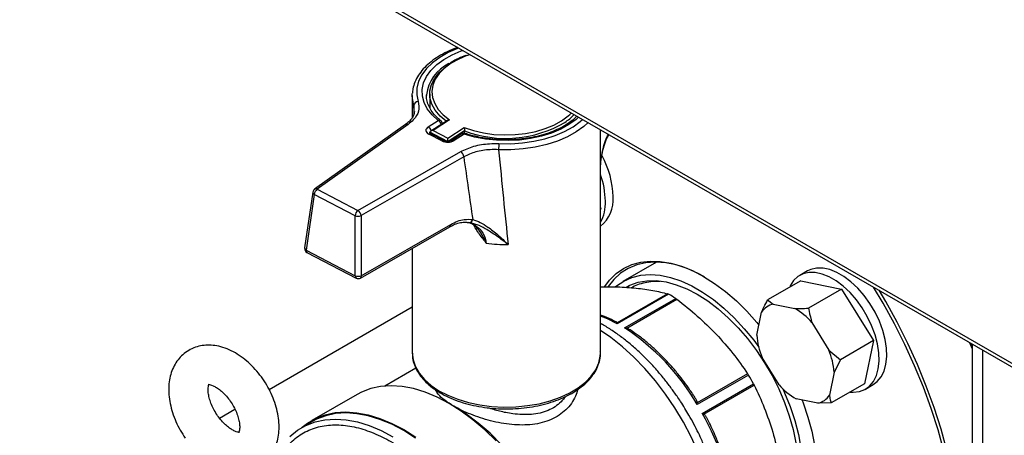
# Model space of a CAD drawing. Units: millimetres. Extents: x 52 to 5408, y 52 to 3809.
# Drawn here: x 4062 to 4287, y 2580 to 2675 of the extents above; entities that cross this region are included whole.
import ezdxf

# ---------------------------------------------------------------- set-up
doc = ezdxf.new("R2010")
doc.units = ezdxf.units.MM
doc.header["$LTSCALE"] = 13

msp = doc.modelspace()

# ---------------------------------------------------------------- linework, layer by layer
at = {"color": 7, "linetype": 'Continuous', "lineweight": 25}
for p, q in [((3957.69, 2786.13), (4305.4, 2585.4)), ((3957.75, 2786.91), (4304.37, 2586.81)), ((4151.6, 2657.17), (4151.62, 2657.67)), ((4151.6, 2657.17), (4151.6, 2652.13)), ((4154.85, 2657.36), (4154.85, 2657.17)), ((4155.6, 2657.58), (4155.6, 2654.31)), ((4152.01, 2653.52), (4151.97, 2654.88)), ((4155.23, 2649.99), (4157.52, 2651.46)), ((4159.67, 2651.51), (4155.85, 2649.06)), ((4160.14, 2651.63), (4156.36, 2649.21)), ((4187.61, 2652.87), (4187.95, 2653.2)), ((4150.1, 2650.59), (4129.31, 2635.74)), ((4150.68, 2650.59), (4129.89, 2635.74)), ((4155.66, 2648.65), (4155.66, 2648.78)), ((4159.63, 2646.71), (4155.66, 2648.78)), ((4156.36, 2649.21), (4159.7, 2647.47)), ((4159.7, 2647.47), (4163.49, 2649.89)), ((4163.57, 2649.1), (4159.82, 2646.71)), ((4163.57, 2648.54), (4163.57, 2649.1)), ((4194.6, 2598.38), (4194.6, 2649.36)), ((4158.35, 2646.81), (4155.38, 2648.36)), ((4158.81, 2646.88), (4155.84, 2648.43)), ((4162.92, 2648.39), (4160.63, 2646.92)), ((4163.46, 2648.36), (4161.17, 2646.9)), ((4139.22, 2630.88), (4162.67, 2644.35)), ((4163.37, 2643.2), (4139.93, 2629.73)), ((4129.89, 2635.74), (4139.22, 2630.88)), ((4128.9, 2635.07), (4127.04, 2622.33)), ((4129.23, 2634.57), (4127.36, 2621.82)), ((4138.56, 2629.71), (4129.23, 2634.57)), ((4194.6, 2631.62), (4194.69, 2631.24)), ((4194.69, 2631.24), (4194.6, 2631.19)), ((4194.69, 2631.24), (4194.6, 2631.17)), ((4138.6, 2615.97), (4138.56, 2629.71)), ((4139.93, 2629.73), (4139.97, 2615.99)), ((4139.77, 2615.46), (4160.18, 2627.19)), ((4139.97, 2615.99), (4160.39, 2627.72)), ((4164.12, 2628.17), (4164.29, 2628.16)), ((4166.23, 2626.88), (4166.68, 2626.62)), ((4127.36, 2621.82), (4138.6, 2615.97)), ((4151.6, 2622.26), (4151.6, 2598.38)), ((4127.57, 2621.29), (4138.81, 2615.44)), ((4207.4, 2619.1), (4199.72, 2614.66)), ((4241.88, 2617.07), (4240.11, 2616.05)), ((4240.34, 2614.84), (4232.77, 2610.47)), ((4240.34, 2614.84), (4249.66, 2612.94)), ((4249.66, 2612.94), (4242.1, 2608.57)), ((4249.66, 2612.94), (4256.93, 2601.16)), ((4259.13, 2609.71), (4256.94, 2613.38)), ((4209.92, 2611.85), (4198.44, 2605.22)), ((4210.15, 2611.75), (4198.44, 2605)), ((4200.08, 2604.05), (4211.79, 2610.81)), ((4200.58, 2603.99), (4212.06, 2610.62)), ((4118.9, 2589.97), (4151.6, 2608.85)), ((4232.77, 2610.47), (4234.03, 2609.5)), ((4234.03, 2609.5), (4239, 2608.48)), ((4230.28, 2602.37), (4231.38, 2607.64)), ((4198.44, 2605), (4198.44, 2605.22)), ((4200.08, 2604.05), (4200.58, 2603.99)), ((4242.87, 2605.29), (4246.75, 2599)), ((4256.93, 2601.16), (4249.37, 2596.79)), ((4256.93, 2601.16), (4254.88, 2591.28)), ((4279.5, 2599.35), (4278.95, 2600.67)), ((4279.5, 2599.64), (4279.11, 2600.58)), ((4279.5, 2600.36), (4279.5, 2439.93)), ((4235.38, 2591.03), (4231.5, 2597.32)), ((4246.75, 2599), (4249.37, 2596.79)), ((4281.84, 2599), (4281.84, 2436.66)), ((4152.44, 2594.88), (4145.33, 2590.77)), ((4249.37, 2596.79), (4247.97, 2593.95)), ((4228.38, 2593.29), (4216.67, 2586.54)), ((4228.19, 2593.59), (4216.71, 2586.96)), ((4247.97, 2593.95), (4246.87, 2588.68)), ((4217.83, 2584.53), (4229.54, 2591.29)), ((4218.22, 2584.35), (4229.7, 2590.97)), ((4254.88, 2591.28), (4247.31, 2586.91)), ((4255.11, 2590.07), (4256.88, 2591.09)), ((4139.02, 2588.86), (4128.66, 2582.88)), ((4161.08, 2586.17), (4160.02, 2586.78)), ((4216.67, 2586.54), (4216.71, 2586.96)), ((4244.22, 2586.82), (4239.25, 2587.84)), ((4247.31, 2586.91), (4244.22, 2586.82)), ((4107.58, 2583.43), (4111.11, 2585.47)), ((4217.83, 2584.53), (4218.22, 2584.35)), ((4128.79, 2582.67), (4126.34, 2581.25))]:
    msp.add_line(p, q, dxfattribs=at)
at = {"color": 7, "linetype": 'Continuous', "lineweight": 25, "flags": 128}
for points in [[(4162.27, 2668.03), (4161.96, 2667.92), (4159.8, 2666.99), (4157.88, 2665.91), (4156.21, 2664.69), (4154.83, 2663.36), (4153.77, 2661.93), (4153.04, 2660.43), (4152.66, 2658.9), (4152.63, 2657.34), (4152.95, 2655.8)], [(4157.52, 2651.46), (4156.13, 2652.74), (4155.05, 2654.12), (4154.31, 2655.57), (4153.92, 2657.06), (4153.88, 2658.57), (4154.19, 2660.07), (4154.86, 2661.54), (4155.86, 2662.93), (4157.19, 2664.24), (4158.8, 2665.43), (4160.69, 2666.48), (4162.8, 2667.37), (4163.18, 2667.51)], [(4164.08, 2666.3), (4162.24, 2665.53), (4160.47, 2664.56), (4158.97, 2663.44), (4157.76, 2662.22), (4156.87, 2660.91), (4156.31, 2659.53), (4156.1, 2658.13), (4156.24, 2656.72), (4156.73, 2655.34), (4157.55, 2654.01), (4158.7, 2652.77), (4160.14, 2651.63)], [(4164.86, 2666.57), (4164.22, 2666.35), (4164.08, 2666.3)], [(4159.33, 2651.34), (4158.01, 2652.46), (4156.86, 2653.81), (4156.07, 2655.24), (4155.66, 2656.73), (4155.64, 2658.23), (4156, 2659.71), (4156.73, 2661.15), (4157.83, 2662.51), (4159.27, 2663.76), (4159.75, 2664.1)], [(4151.97, 2654.88), (4151.63, 2656.49), (4151.6, 2657.17)], [(4189.59, 2652.25), (4189.01, 2651.73), (4187.4, 2650.54), (4185.51, 2649.49), (4183.4, 2648.6), (4181.1, 2647.88), (4178.65, 2647.34), (4176.1, 2647.01), (4173.49, 2646.87), (4170.87, 2646.95), (4168.3, 2647.22), (4165.81, 2647.7), (4163.46, 2648.36)], [(4163.49, 2649.89), (4165.6, 2649.18), (4167.86, 2648.65), (4170.23, 2648.31), (4172.66, 2648.17), (4175.1, 2648.24), (4177.5, 2648.5), (4179.81, 2648.97), (4181.98, 2649.61), (4183.96, 2650.43), (4185.73, 2651.41), (4187.23, 2652.52), (4187.61, 2652.87)], [(4191.76, 2651), (4190.82, 2650.13), (4189.07, 2648.86), (4187.04, 2647.72), (4184.78, 2646.75), (4182.32, 2645.95), (4179.69, 2645.35), (4176.96, 2644.96), (4174.15, 2644.77), (4171.33, 2644.8)], [(4171.41, 2646.19), (4174.1, 2646.16), (4176.78, 2646.34), (4179.39, 2646.72), (4181.89, 2647.29), (4184.24, 2648.05), (4186.4, 2648.98), (4188.32, 2650.06), (4189.99, 2651.28), (4190.5, 2651.73)], [(4155.23, 2649.99), (4155, 2649.81), (4154.83, 2649.6), (4154.74, 2649.38), (4154.72, 2649.16), (4154.78, 2648.93), (4154.91, 2648.72), (4155.11, 2648.53), (4155.38, 2648.36)], [(4195.59, 2613.56), (4196.67, 2614.98), (4198.18, 2616.46), (4199.88, 2617.64), (4201.76, 2618.52), (4203.79, 2619.09), (4205.96, 2619.34), (4208.25, 2619.27), (4210.64, 2618.88), (4213.09, 2618.17), (4215.6, 2617.15), (4218.13, 2615.84), (4220.66, 2614.23), (4223.16, 2612.36), (4225.62, 2610.23), (4228.01, 2607.87), (4230.3, 2605.3), (4230.77, 2604.72)], [(4218.31, 2615.73), (4216.9, 2616.49), (4214.37, 2617.62), (4211.89, 2618.44), (4209.48, 2618.93), (4207.15, 2619.1), (4204.94, 2618.95), (4202.86, 2618.47), (4200.94, 2617.66), (4199.19, 2616.55), (4197.63, 2615.14), (4196.35, 2613.53)], [(4207.05, 2619.1), (4207, 2619.01), (4206.88, 2618.8)], [(4256.88, 2591.09), (4257.81, 2591.79), (4258.7, 2592.85), (4259.36, 2594.18), (4259.79, 2595.74), (4259.98, 2597.49), (4259.92, 2599.4), (4259.61, 2601.42), (4259.06, 2603.5), (4258.28, 2605.6), (4257.3, 2607.66), (4256.13, 2609.63), (4254.8, 2611.48), (4253.34, 2613.15), (4251.8, 2614.61), (4250.19, 2615.82), (4248.57, 2616.76), (4246.96, 2617.4), (4245.41, 2617.73), (4243.96, 2617.74), (4242.63, 2617.43), (4241.88, 2617.07)], [(4198.04, 2613.49), (4198.23, 2613.64), (4199.91, 2614.77), (4201.77, 2615.59), (4203.78, 2616.09), (4205.93, 2616.26), (4208.2, 2616.1), (4210.56, 2615.61), (4212.98, 2614.8), (4215.44, 2613.68), (4217.92, 2612.25), (4220.38, 2610.54), (4222.8, 2608.56), (4225.16, 2606.33), (4227.43, 2603.88), (4229.59, 2601.23), (4230.73, 2599.69)], [(4251.64, 2589.4), (4252.32, 2589.37), (4253.71, 2589.52), (4254.97, 2589.99), (4256.05, 2590.76), (4256.93, 2591.83), (4257.59, 2593.16), (4258.02, 2594.72), (4258.21, 2596.47), (4258.15, 2598.38), (4257.84, 2600.4), (4257.29, 2602.48), (4256.51, 2604.58), (4255.53, 2606.64), (4254.36, 2608.61), (4253.03, 2610.46), (4251.58, 2612.13), (4250.03, 2613.59), (4248.42, 2614.8), (4246.8, 2615.74), (4245.19, 2616.38), (4243.65, 2616.71), (4242.19, 2616.72), (4240.86, 2616.4), (4239.69, 2615.78), (4238.71, 2614.86), (4237.93, 2613.66), (4237.8, 2613.37)], [(4200.47, 2613.36), (4201.31, 2613.8), (4203.18, 2614.48), (4205.19, 2614.83), (4207.34, 2614.86), (4209.58, 2614.56), (4211.9, 2613.94), (4214.28, 2613.01), (4216.68, 2611.78), (4219.08, 2610.25), (4221.46, 2608.44), (4223.78, 2606.39), (4226.03, 2604.1), (4228.17, 2601.6), (4230.19, 2598.93), (4232.07, 2596.1), (4233.77, 2593.16), (4235.29, 2590.13), (4236.6, 2587.04), (4237.69, 2583.94), (4238.56, 2580.85), (4239.19, 2577.8)], [(4200.6, 2613.32), (4201.03, 2613.63), (4201.19, 2613.75)], [(4273.72, 2576), (4272.38, 2580.9), (4270.8, 2585.83), (4269, 2590.76), (4266.99, 2595.66), (4264.76, 2600.53), (4262.34, 2605.34), (4259.73, 2610.06), (4258.2, 2612.65)], [(4273.03, 2575.86), (4271.7, 2580.73), (4270.13, 2585.63), (4268.34, 2590.52), (4266.34, 2595.4), (4264.13, 2600.24), (4261.72, 2605.02), (4259.13, 2609.71)], [(4198.44, 2605), (4196.16, 2606.11), (4194.6, 2606.73)], [(4220.97, 2561.8), (4220.31, 2565.21), (4219.41, 2568.68), (4218.26, 2572.18), (4216.9, 2575.67), (4215.31, 2579.12), (4213.53, 2582.5), (4211.56, 2585.78), (4209.42, 2588.94), (4207.14, 2591.94), (4204.73, 2594.76), (4202.21, 2597.37), (4199.61, 2599.74), (4196.95, 2601.87), (4194.6, 2603.5)], [(4151.6, 2598.38), (4151.6, 2598.33), (4151.79, 2596.75), (4152.32, 2595.19), (4153.2, 2593.68), (4154.4, 2592.25), (4155.92, 2590.92), (4157.71, 2589.71), (4159.75, 2588.65), (4162.02, 2587.74), (4164.47, 2587.01), (4167.06, 2586.47), (4169.74, 2586.12), (4172.49, 2585.97), (4175.24, 2586.03), (4177.96, 2586.29), (4180.6, 2586.74), (4183.11, 2587.39), (4185.46, 2588.22), (4187.61, 2589.22), (4189.52, 2590.36), (4191.16, 2591.64), (4192.5, 2593.03), (4193.53, 2594.51), (4194.22, 2596.05), (4194.56, 2597.62), (4194.6, 2598.38)], [(4170.75, 2578.27), (4168.15, 2580.78), (4165.48, 2583.05), (4162.76, 2585.05), (4160.02, 2586.78), (4157.28, 2588.22), (4154.56, 2589.35), (4151.89, 2590.17), (4149.29, 2590.66), (4146.78, 2590.83), (4144.38, 2590.67), (4142.12, 2590.19), (4140.01, 2589.38), (4139.02, 2588.86)], [(4236.25, 2590.12), (4236.64, 2589.25), (4237.92, 2586.06), (4238.97, 2582.87), (4239.79, 2579.7), (4240.36, 2576.59), (4240.68, 2573.57), (4240.75, 2570.67), (4240.56, 2567.93), (4240.12, 2565.37), (4239.43, 2563.02), (4238.5, 2560.91), (4237.34, 2559.05), (4235.97, 2557.47), (4234.38, 2556.19), (4232.61, 2555.21), (4231.99, 2554.96)], [(4189.15, 2543.43), (4188.46, 2546.96), (4187.51, 2550.56), (4186.31, 2554.18), (4184.86, 2557.79), (4183.19, 2561.36), (4181.3, 2564.84), (4179.22, 2568.22), (4176.96, 2571.45), (4174.56, 2574.5), (4172.02, 2577.35), (4169.38, 2579.96), (4166.66, 2582.32), (4163.88, 2584.39), (4161.08, 2586.17)], [(4240.67, 2587.55), (4240.89, 2586.94), (4241.97, 2583.67), (4242.83, 2580.43), (4243.44, 2577.24), (4243.81, 2574.13), (4243.94, 2571.13), (4243.81, 2568.29), (4243.44, 2565.61), (4242.83, 2563.12), (4241.97, 2560.86), (4240.89, 2558.84), (4239.59, 2557.09), (4238.08, 2555.61), (4236.38, 2554.42)], [(4126.5, 2581.34), (4127.71, 2582.28), (4129.65, 2583.4), (4131.76, 2584.21), (4134.03, 2584.69), (4136.42, 2584.85), (4138.93, 2584.68), (4141.53, 2584.19), (4144.2, 2583.37), (4146.92, 2582.24), (4149.66, 2580.8), (4152.4, 2579.07)], [(4152.38, 2578.88), (4149.66, 2580.6), (4146.94, 2582.03), (4144.23, 2583.15), (4141.58, 2583.96), (4138.99, 2584.45), (4136.5, 2584.62), (4134.12, 2584.46), (4131.87, 2583.98), (4129.77, 2583.18), (4128.79, 2582.67)], [(4123.65, 2579.24), (4125.4, 2580.66), (4127.32, 2581.77), (4129.42, 2582.57), (4131.67, 2583.05), (4134.05, 2583.21), (4136.55, 2583.04), (4139.13, 2582.55), (4141.79, 2581.74), (4144.49, 2580.61), (4147.21, 2579.19)]]:
    msp.add_lwpolyline(points, dxfattribs=at)
at = {"color": 7, "linetype": 'Continuous', "lineweight": 25}
for centre, radius, start, end in [((4163.93, 2656.24), 9.15, 115.7728, 172.9732), ((4153, 2654.76), 1.04, 92.6764, 173.7292), ((4157.8, 2650.92), 0.61, 56.1214, 117.6278), ((4156.77, 2650.16), 1.5, 16.2136, 60.1307), ((4157.52, 2650.64), 1, 7.371, 51.4942), ((4172.98, 2673.97), 26.59, 249.2638, 300.443), ((4179.74, 2661.05), 12.05, 303.8571, 317.086), ((4150.4, 2650.09), 0.576, 59.9707, 120.5892), ((4154.47, 2648.68), 1.52, 16.5231, 59.8211), ((4155.67, 2648), 0.465, 68.5284, 128.8264), ((4158.64, 2646.45), 0.467, 69.0991, 128.7709), ((4159.68, 2649.58), 3.07, 244.268, 299.1489), ((4160.88, 2646.47), 0.519, 55.9105, 118.2205), ((4163.46, 2647.55), 1, 71.5327, 122.627), ((4163.17, 2647.94), 0.518, 55.8679, 118.683), ((4163.72, 2648.18), 0.323, 80.4326, 144.7499), ((4161.82, 2643.04), 1.56, 5.6619, 57.0541), ((4183.12, 2644.8), 11.79, 173.2292, 180.0107), ((4176.16, 2633.34), 21.34, 1.8823, 28.1576), ((4176.27, 2632.63), 19.45, 1.1547, 19.5492), ((4129.89, 2634.92), 1, 125.541, 171.6849), ((4130.85, 2634.42), 1.63, 125.853, 174.8674), ((4129.6, 2635.24), 0.576, 59.9707, 120.5892), ((4129.46, 2635.07), 0.557, 180.4674, 245.0969), ((4189.71, 2633.38), 7.8, 308.7911, 4.8093), ((4186.43, 2632.63), 9.3, 331.5161, 2.4163), ((4140.18, 2629.56), 1.63, 125.853, 174.8674), ((4138.38, 2629.57), 1.56, 5.6619, 57.0541), ((4139.22, 2631.43), 1.85, 249.0263, 292.5989), ((4164.62, 2629.02), 0.833, 264.3758, 347.1817), ((4159.87, 2627.62), 0.531, 306.5716, 11.2632), ((4128.03, 2622.18), 1, 171.6849, 242.5001), ((4127.6, 2622.33), 0.557, 180.4674, 245.0969), ((4127.88, 2621.72), 0.523, 168.1282, 234.1572), ((4173.09, 2659.9), 36.79, 262.8311, 270.6485), ((4139.11, 2615.87), 0.523, 168.1282, 234.1572), ((4139.26, 2617.7), 1.85, 249.0263, 292.5989), ((4139.27, 2616.33), 1, 242.5001, 299.8738), ((4139.45, 2615.89), 0.531, 306.5716, 11.2632), ((4194.01, 2581.9), 33.93, 58.4056, 61.5998), ((4235.01, 2605.27), 4.34, 103.0959, 146.9507), ((4231.19, 2595.07), 15.52, 41.184, 59.7844), ((4171.53, 2560.39), 52.17, 30.0804, 56.8205), ((4247.46, 2603.83), 17.24, 184.8729, 202.2103), ((4230.79, 2592.49), 17.24, 4.8729, 22.2103), ((4174.98, 2561.12), 62.34, 28.9353, 31.0647), ((4247.06, 2601.25), 15.52, 221.184, 239.7844), ((4243.24, 2591.05), 4.34, 283.0959, 326.9507), ((4172.61, 2558.51), 52.17, 3.1812, 29.919)]:
    msp.add_arc(centre, radius, start, end, dxfattribs=at)
for centre, major_axis, ratio, start_param, end_param in [((4173.1, 2847.82), (17.2, 286.35), 0.045034, 2.312813, 2.322767), ((4156.36, 2648.8), (0.706, 0.032), 0.577381, 1.544952, 3.115748), ((4159.7, 2647.06), (-0.026, 0.577), 0.04466, 3.925739, 5.496535), ((4173.1, 2847.82), (-14.76, 302.92), 0.051617, 2.302779, 2.404001), ((4166.07, 2851.18), (-21.39, 307.15), 0.075292, 2.309425, 2.374997)]:
    msp.add_ellipse(centre, major_axis=major_axis, ratio=ratio, start_param=start_param, end_param=end_param, dxfattribs=at)
for points, knots in [([(4162.03, 2668.17), (4161.73, 2668.07), (4160.67, 2667.71), (4159.03, 2666.94), (4157.13, 2665.85), (4155.48, 2664.62), (4154.08, 2663.27), (4152.97, 2661.82), (4152.18, 2660.29), (4151.73, 2658.91), (4151.68, 2658.04), (4151.66, 2657.72)], [0, 0, 0, 0, 0.049558, 0.175049, 0.300776, 0.426698, 0.552595, 0.678028, 0.802383, 0.925084, 1, 1, 1, 1]), ([(4163.83, 2666.32), (4163.29, 2666.11), (4162.09, 2665.65), (4160.77, 2664.97), (4160.08, 2664.46), (4159.89, 2664.32)], [0, 0, 0, 0, 0.370707, 0.822449, 1, 1, 1, 1]), ([(4152.95, 2655.8), (4153.06, 2655.08), (4153.28, 2653.63), (4152.22, 2651.83), (4151.09, 2650.92), (4150.68, 2650.59)], [0, 0, 0, 0, 0.390875, 0.781791, 1, 1, 1, 1]), ([(4158.14, 2651.42), (4157.91, 2651.61), (4157.25, 2652.17), (4156.35, 2653.14), (4155.54, 2654.34), (4155.05, 2655.58), (4154.82, 2656.58), (4154.87, 2657.17), (4154.89, 2657.34)], [0, 0, 0, 0, 0.104813, 0.305521, 0.506823, 0.71028, 0.917846, 1, 1, 1, 1]), ([(4152.1, 2653.56), (4152.09, 2653.4), (4152.07, 2652.97), (4151.72, 2652.23), (4151.1, 2651.38), (4150.43, 2650.85), (4150.1, 2650.59)], [0, 0, 0, 0, 0.162304, 0.435866, 0.72679, 1, 1, 1, 1]), ([(4159.67, 2651.5), (4159.68, 2651.52), (4159.76, 2651.57), (4159.93, 2651.61), (4160.07, 2651.63), (4160.14, 2651.63), (4160.14, 2651.63)], [0, 0, 0, 0, 0.118702, 0.590086, 0.991207, 1, 1, 1, 1]), ([(4189.21, 2652.48), (4189.2, 2652.46), (4188.87, 2652.05), (4187.94, 2651.3), (4186.45, 2650.27), (4184.69, 2649.36), (4182.75, 2648.57), (4180.63, 2647.94), (4178.38, 2647.46), (4176.03, 2647.16), (4173.63, 2647.03), (4171.22, 2647.08), (4168.85, 2647.31), (4166.55, 2647.71), (4164.87, 2648.14), (4163.98, 2648.43), (4163.78, 2648.5)], [0, 0, 0, 0, 0.002845, 0.084289, 0.165236, 0.246068, 0.326921, 0.407882, 0.488967, 0.570157, 0.651416, 0.732707, 0.813983, 0.895191, 0.976289, 1, 1, 1, 1]), ([(4163.49, 2649.89), (4163.49, 2649.89), (4163.5, 2649.85), (4163.51, 2649.75), (4163.54, 2649.57), (4163.56, 2649.38), (4163.57, 2649.23), (4163.57, 2649.14), (4163.57, 2649.1)], [0, 0, 0, 0, 0.004921, 0.229425, 0.493254, 0.695928, 0.847685, 1, 1, 1, 1]), ([(4155.84, 2648.43), (4155.79, 2648.46), (4155.69, 2648.52), (4155.69, 2648.53), (4155.68, 2648.54)], [0, 0, 0, 0, 0.463906, 1, 1, 1, 1]), ([(4160.63, 2646.92), (4160.58, 2646.9), (4160.48, 2646.84), (4160.21, 2646.75), (4159.84, 2646.69), (4159.44, 2646.7), (4159.06, 2646.77), (4158.89, 2646.85), (4158.81, 2646.88)], [0, 0, 0, 0, 0.128698, 0.285733, 0.458767, 0.643994, 0.831711, 1, 1, 1, 1]), ([(4194.59, 2641.06), (4194.73, 2642.37), (4194.96, 2644.36), (4195.65, 2646.79), (4196.17, 2647.86), (4196.4, 2648.33)], [0, 0, 0, 0, 0.520762, 0.792204, 1, 1, 1, 1]), ([(4194.59, 2641.06), (4194.59, 2641.08), (4194.62, 2641.93), (4194.88, 2643.5), (4195.39, 2645.63), (4195.94, 2647.2), (4196.4, 2647.99), (4196.54, 2648.24)], [0, 0, 0, 0, 0.007455, 0.337513, 0.627919, 0.882163, 1, 1, 1, 1]), ([(4162.67, 2644.35), (4163.64, 2644.8), (4165.57, 2645.71), (4168.75, 2646.22), (4170.7, 2646.2), (4171.41, 2646.19)], [0, 0, 0, 0, 0.388439, 0.776809, 1, 1, 1, 1]), ([(4171.33, 2644.8), (4170.68, 2644.81), (4168.91, 2644.85), (4166.02, 2644.41), (4164.26, 2643.6), (4163.37, 2643.2)], [0, 0, 0, 0, 0.223253, 0.61167, 1, 1, 1, 1]), ([(4160.39, 2627.72), (4160.9, 2627.98), (4161.95, 2628.51), (4163.67, 2628.95), (4164.8, 2628.88), (4165.44, 2628.83)], [0, 0, 0, 0, 0.295846, 0.600561, 1, 1, 1, 1]), ([(4165.44, 2628.83), (4166, 2628.65), (4167.14, 2628.27), (4169.08, 2627.03), (4171.19, 2625.34), (4172.73, 2623.89), (4173.5, 2623.12), (4173.51, 2623.12)], [0, 0, 0, 0, 0.2120841, 0.4249044, 0.7086093, 0.9983385, 1, 1, 1, 1]), ([(4160.18, 2627.18), (4160.57, 2627.39), (4161.4, 2627.83), (4162.63, 2628.16), (4163.64, 2628.3), (4164.18, 2628.21), (4164.35, 2628.18)], [0, 0, 0, 0, 0.26418, 0.55739, 0.859899, 1, 1, 1, 1]), ([(4164.28, 2628.21), (4164.5, 2628.16), (4165.1, 2628.02), (4165.88, 2627.49), (4166.47, 2626.97), (4166.7, 2626.59), (4166.73, 2626.54)], [0, 0, 0, 0, 0.2247157, 0.6103652, 0.9499429, 1, 1, 1, 1]), ([(4164.29, 2628.16), (4164.44, 2628.15), (4165.06, 2628.12), (4165.98, 2627.55), (4167.28, 2626.52), (4168.17, 2625.07), (4168.42, 2623.8), (4168.5, 2623.4)], [0, 0, 0, 0, 0.06603, 0.280393, 0.501066, 0.846637, 1, 1, 1, 1]), ([(4173.51, 2623.12), (4173.5, 2623.12), (4172.62, 2623.81), (4170.88, 2625.11), (4168.52, 2626.63), (4166.38, 2627.73), (4165.16, 2628.03), (4164.54, 2628.19)], [0, 0, 0, 0, 0.001594, 0.293153, 0.577482, 0.786068, 1, 1, 1, 1]), ([(4168.5, 2623.4), (4168.5, 2623.41), (4168.48, 2623.44), (4168.32, 2623.68), (4167.64, 2624.64), (4166.54, 2625.94), (4165.88, 2627.17), (4165.64, 2627.6)], [0, 0, 0, 0, 0.003519, 0.02083, 0.1728041, 0.7076719, 1, 1, 1, 1]), ([(4168.5, 2623.4), (4168.5, 2623.41), (4168.49, 2623.44), (4168.46, 2623.5), (4168.36, 2623.76), (4167.92, 2624.75), (4167.3, 2625.74), (4166.79, 2626.46), (4166.73, 2626.54)], [0, 0, 0, 0, 0.004792, 0.027548, 0.05385, 0.229643, 0.912082, 1, 1, 1, 1]), ([(4194.6, 2613.44), (4195.91, 2613.45), (4198.81, 2613.48), (4201.35, 2613.28), (4202.75, 2613.16)], [0, 0, 0, 0, 0.450256, 1, 1, 1, 1]), ([(4208.25, 2614.64), (4207.68, 2614.66), (4206.49, 2614.68), (4204.74, 2614.42), (4203.08, 2613.96), (4202.09, 2613.46), (4201.63, 2613.23)], [0, 0, 0, 0, 0.236088, 0.500532, 0.769759, 1, 1, 1, 1]), ([(4202.75, 2613.16), (4204.06, 2613.01), (4206.69, 2612.69), (4208.84, 2612.13), (4209.92, 2611.85)], [0, 0, 0, 0, 0.4974794, 1, 1, 1, 1]), ([(4210.15, 2611.75), (4210.08, 2611.79), (4210, 2611.83), (4209.94, 2611.85), (4209.92, 2611.85)], [0, 0, 0, 0, 0.825799, 1, 1, 1, 1]), ([(4211.79, 2610.81), (4211.86, 2610.76), (4211.95, 2610.7), (4212.04, 2610.63), (4212.06, 2610.62)], [0, 0, 0, 0, 0.825799, 1, 1, 1, 1]), ([(4212.06, 2610.62), (4213.64, 2609.36), (4216.82, 2606.84), (4219.62, 2604.03), (4221.02, 2602.62)], [0, 0, 0, 0, 0.497681, 1, 1, 1, 1]), ([(4231.38, 2607.64), (4231.55, 2608.03), (4231.97, 2608.97), (4232.48, 2609.92), (4232.77, 2610.47)], [0, 0, 0, 0, 0.421442, 1, 1, 1, 1]), ([(4239, 2608.48), (4239.42, 2608.48), (4240.42, 2608.47), (4241.48, 2608.53), (4242.1, 2608.57)], [0, 0, 0, 0, 0.421442, 1, 1, 1, 1]), ([(4242.1, 2608.57), (4242.14, 2608.34), (4242.32, 2607.25), (4242.63, 2606.16), (4242.87, 2605.29)], [0, 0, 0, 0, 0.206692, 1, 1, 1, 1]), ([(4198.21, 2605.41), (4197.84, 2605.6), (4196.77, 2606.15), (4195.59, 2606.64), (4194.8, 2606.88), (4194.69, 2606.92)], [0, 0, 0, 0, 0.31773, 0.903785, 1, 1, 1, 1]), ([(4213.03, 2536.34), (4213.09, 2536.37), (4213.83, 2536.73), (4215.13, 2537.7), (4216.91, 2539.27), (4218.44, 2541.11), (4219.73, 2543.13), (4220.78, 2545.28), (4221.62, 2547.62), (4222.25, 2550.12), (4222.67, 2552.75), (4222.87, 2555.5), (4222.86, 2558.35), (4222.64, 2561.26), (4222.22, 2564.21), (4221.62, 2567.19), (4220.84, 2570.14), (4219.92, 2573.03), (4218.9, 2575.74), (4217.9, 2578.07), (4216.93, 2580.14), (4215.93, 2582.09), (4214.6, 2584.49), (4213.3, 2586.61), (4211.9, 2588.7), (4210.66, 2590.44), (4209.12, 2592.45), (4207.43, 2594.46), (4205.6, 2596.45), (4203.65, 2598.38), (4201.6, 2600.21), (4199.47, 2601.92), (4197.27, 2603.47), (4195.64, 2604.52), (4194.74, 2604.98), (4194.6, 2605.06)], [0, 0, 0, 0, 0.002817, 0.037927, 0.074107, 0.111686, 0.146083, 0.181018, 0.216408, 0.252113, 0.28798, 0.323875, 0.359684, 0.395324, 0.430737, 0.465845, 0.5005, 0.534378, 0.566594, 0.595432, 0.61672, 0.640648, 0.665865, 0.704768, 0.720593, 0.746805, 0.773943, 0.802973, 0.833171, 0.864251, 0.895991, 0.928238, 0.960885, 0.993853, 1, 1, 1, 1]), ([(4198.44, 2605.22), (4198.43, 2605.27), (4198.4, 2605.35), (4198.26, 2605.39), (4198.21, 2605.4)], [0, 0, 0, 0, 0.6396207, 1, 1, 1, 1]), ([(4201.36, 2603.59), (4201.23, 2603.68), (4200.99, 2603.85), (4200.71, 2603.94), (4200.58, 2603.99)], [0, 0, 0, 0, 0.533521, 1, 1, 1, 1]), ([(4216.24, 2588), (4216.1, 2588.24), (4215.72, 2588.87), (4214.86, 2590.11), (4213.69, 2591.76), (4212.23, 2593.63), (4210.64, 2595.51), (4208.92, 2597.36), (4207.09, 2599.14), (4205.18, 2600.81), (4203.27, 2602.32), (4201.98, 2603.18), (4201.37, 2603.6)], [0, 0, 0, 0, 0.035933, 0.0964878, 0.1968257, 0.3005269, 0.4112823, 0.5263075, 0.6444844, 0.7649337, 0.8870519, 1, 1, 1, 1]), ([(4221.02, 2602.62), (4222.32, 2601.17), (4224.95, 2598.27), (4227.11, 2595.15), (4228.19, 2593.59)], [0, 0, 0, 0, 0.497479, 1, 1, 1, 1]), ([(4115.72, 2571.98), (4115.89, 2572.04), (4116.58, 2572.3), (4117.63, 2573.04), (4118.82, 2574.17), (4119.77, 2575.51), (4120.49, 2577.01), (4120.98, 2578.67), (4121.22, 2580.48), (4121.21, 2582.41), (4120.94, 2584.43), (4120.41, 2586.49), (4119.65, 2588.54), (4118.67, 2590.53), (4117.5, 2592.42), (4116.15, 2594.18), (4114.64, 2595.79), (4112.99, 2597.2), (4111.22, 2598.38), (4109.36, 2599.3), (4107.5, 2599.88), (4105.73, 2600.14), (4104.07, 2600.11), (4102.45, 2599.79), (4100.91, 2599.17), (4099.51, 2598.25), (4098.34, 2597.1), (4097.4, 2595.76), (4096.68, 2594.25), (4096.21, 2592.59), (4096.01, 2591.13), (4096, 2590.23), (4095.99, 2589.95)], [0, 0, 0, 0, 0.01072, 0.043352, 0.075371, 0.10724, 0.139585, 0.172932, 0.207601, 0.243568, 0.280444, 0.317685, 0.354891, 0.391998, 0.42907, 0.466234, 0.503595, 0.541303, 0.579477, 0.618123, 0.65684, 0.69028, 0.722483, 0.753731, 0.787403, 0.820004, 0.852006, 0.883882, 0.916253, 0.949642, 0.984359, 1, 1, 1, 1]), ([(4151.63, 2598.32), (4151.64, 2597.94), (4151.65, 2597.03), (4152.05, 2595.62), (4152.74, 2594.11), (4153.74, 2592.68), (4155.03, 2591.32), (4156.58, 2590.07), (4158.39, 2588.94), (4160.41, 2587.95), (4162.62, 2587.12), (4164.98, 2586.45), (4167.45, 2585.95), (4170.01, 2585.64), (4172.61, 2585.51), (4175.22, 2585.57), (4177.8, 2585.82), (4180.31, 2586.24), (4182.72, 2586.85), (4184.99, 2587.62), (4187.09, 2588.55), (4188.98, 2589.64), (4190.65, 2590.86), (4192.06, 2592.2), (4193.18, 2593.65), (4194, 2595.18), (4194.47, 2596.76), (4194.65, 2597.96), (4194.58, 2598.62), (4194.56, 2598.75)], [0, 0, 0, 0, 0.027217, 0.064331, 0.101615, 0.139333, 0.177541, 0.216128, 0.254928, 0.293804, 0.332663, 0.371482, 0.41026, 0.449003, 0.487727, 0.526446, 0.565173, 0.603923, 0.642711, 0.681553, 0.720463, 0.759446, 0.79849, 0.837532, 0.876439, 0.91502, 0.953095, 0.990624, 1, 1, 1, 1]), ([(4228.38, 2593.29), (4228.33, 2593.38), (4228.26, 2593.48), (4228.2, 2593.57), (4228.19, 2593.59)], [0, 0, 0, 0, 0.825799, 1, 1, 1, 1]), ([(4104.99, 2589.95), (4105, 2590.09), (4105.01, 2590.49), (4105.1, 2590.96), (4105.22, 2591.22), (4105.22, 2591.22), (4105.22, 2591.22)], [0, 0, 0, 0, 0.160784, 0.465504, 0.776159, 1, 1, 1, 1]), ([(4105.03, 2591.11), (4105.03, 2591.11), (4105, 2591.1), (4105.11, 2591.13), (4105.47, 2591.08), (4106.1, 2590.88), (4106.9, 2590.45), (4107.8, 2589.81), (4108.73, 2588.95), (4109.64, 2587.9), (4110.48, 2586.7), (4111.18, 2585.42), (4111.71, 2584.12), (4112.05, 2582.9), (4112.21, 2581.82), (4112.21, 2580.95), (4112.1, 2580.37), (4111.98, 2580.1), (4111.98, 2580.1), (4111.98, 2580.09)], [0, 0, 0, 0, 0.002588, 0.066402, 0.1255, 0.187139, 0.248371, 0.3105, 0.374145, 0.439179, 0.505148, 0.571478, 0.637459, 0.70246, 0.766081, 0.828277, 0.889729, 0.952081, 1, 1, 1, 1]), ([(4229.54, 2591.29), (4229.58, 2591.2), (4229.64, 2591.09), (4229.69, 2590.99), (4229.7, 2590.97)], [0, 0, 0, 0, 0.825799, 1, 1, 1, 1]), ([(4229.7, 2590.97), (4230.5, 2589.27), (4232.12, 2585.85), (4233.33, 2582.12), (4233.93, 2580.25)], [0, 0, 0, 0, 0.497681, 1, 1, 1, 1]), ([(4095.99, 2589.95), (4096, 2589.57), (4096.03, 2588.51), (4096.29, 2586.75), (4096.83, 2584.68), (4097.61, 2582.64), (4098.58, 2580.67), (4099.38, 2579.46), (4099.77, 2578.86)], [0, 0, 0, 0, 0.1039057, 0.2844664, 0.4653803, 0.6460788, 0.8262993, 1, 1, 1, 1]), ([(4111.94, 2580.22), (4111.87, 2580.23), (4111.69, 2580.25), (4111.11, 2580.43), (4110.32, 2580.85), (4109.42, 2581.49), (4108.48, 2582.35), (4107.57, 2583.4), (4106.74, 2584.59), (4106.03, 2585.87), (4105.5, 2587.17), (4105.15, 2588.39), (4105.01, 2589.33), (4105, 2589.79), (4104.99, 2589.95)], [0, 0, 0, 0, 0.056648, 0.142864, 0.228423, 0.315218, 0.404127, 0.494986, 0.587167, 0.67987, 0.77211, 0.862992, 0.951955, 1, 1, 1, 1]), ([(4161.08, 2586.17), (4160.37, 2586.61), (4158.95, 2587.5), (4157.56, 2588.76), (4157.12, 2589.55), (4156.93, 2589.9)], [0, 0, 0, 0, 0.358938, 0.717616, 1, 1, 1, 1]), ([(4189.4, 2590), (4189.25, 2589.47), (4188.92, 2588.36), (4188, 2586.78), (4186.74, 2585.3), (4185.18, 2584.05), (4183.35, 2583.06), (4181.3, 2582.36), (4179.08, 2581.95), (4176.74, 2581.82), (4174.33, 2581.94), (4171.9, 2582.28), (4169.5, 2582.8), (4167.15, 2583.49), (4164.94, 2584.29), (4162.87, 2585.2), (4161.68, 2585.84), (4161.08, 2586.17)], [0, 0, 0, 0, 0.060095, 0.128062, 0.196239, 0.264435, 0.332636, 0.400835, 0.46895, 0.536757, 0.604184, 0.671205, 0.737757, 0.80384, 0.869494, 0.934493, 1, 1, 1, 1]), ([(4186.55, 2588.35), (4186.47, 2588.23), (4186.19, 2587.8), (4185.45, 2586.99), (4184.26, 2586), (4182.64, 2585.13), (4180.82, 2584.54), (4178.83, 2584.24), (4176.73, 2584.2), (4174.77, 2584.37), (4173.04, 2584.66), (4171.58, 2584.99), (4170.19, 2585.36), (4169.3, 2585.66), (4168.85, 2585.82)], [0, 0, 0, 0, 0.0274104, 0.0933001, 0.198061, 0.301945, 0.4064512, 0.5113715, 0.616547, 0.7219318, 0.7973159, 0.866814, 0.9329578, 1, 1, 1, 1]), ([(4246.87, 2588.68), (4246.91, 2588.41), (4247, 2587.77), (4247.2, 2587.22), (4247.31, 2586.91)], [0, 0, 0, 0, 0.421442, 1, 1, 1, 1]), ([(4216.71, 2586.96), (4216.68, 2587.1), (4216.62, 2587.45), (4216.38, 2587.78), (4216.23, 2587.99)], [0, 0, 0, 0, 0.386502, 1, 1, 1, 1]), ([(4218.85, 2583.51), (4218.85, 2583.53), (4218.76, 2583.76), (4218.55, 2584.07), (4218.3, 2584.27), (4218.22, 2584.35)], [0, 0, 0, 0, 0.04023, 0.662963, 1, 1, 1, 1]), ([(4224.94, 2562.8), (4224.93, 2563.01), (4224.9, 2564.09), (4224.65, 2566.12), (4224.2, 2568.86), (4223.55, 2571.62), (4222.75, 2574.34), (4221.81, 2577), (4220.86, 2579.36), (4219.91, 2581.41), (4219.29, 2582.72), (4218.91, 2583.41), (4218.85, 2583.51)], [0, 0, 0, 0, 0.0332384, 0.1674528, 0.3008867, 0.4330903, 0.5631209, 0.6886507, 0.8107591, 0.8979929, 0.9847409, 1, 1, 1, 1]), ([(4119.35, 2569.83), (4119.36, 2569.86), (4119.65, 2571.31), (4120.8, 2573.76), (4122.84, 2577), (4125.55, 2579.48), (4128.77, 2581.15), (4132.39, 2581.95), (4136.28, 2581.89), (4140.28, 2581.03), (4144.26, 2579.47), (4148.22, 2577.29), (4152.19, 2574.48), (4156.19, 2570.96), (4160.14, 2566.75), (4163.86, 2561.93), (4167.23, 2556.66), (4170.12, 2551.1), (4172.42, 2545.46), (4174.1, 2539.95), (4175.14, 2534.72), (4175.6, 2529.87), (4175.51, 2525.35), (4174.86, 2521.13), (4173.61, 2517.23), (4171.72, 2513.84), (4169.22, 2511.1), (4166.16, 2509.15), (4162.66, 2508.03), (4158.83, 2507.89), (4156.14, 2508.12), (4154.73, 2508.59), (4154.7, 2508.6)], [0, 0, 0, 0, 0.00066, 0.036256, 0.072831, 0.109988, 0.147295, 0.184305, 0.220594, 0.255787, 0.289576, 0.321926, 0.355193, 0.389948, 0.425911, 0.462726, 0.499983, 0.537239, 0.574054, 0.610017, 0.644772, 0.678039, 0.710389, 0.744178, 0.779371, 0.81566, 0.852671, 0.889977, 0.927134, 0.963709, 0.999305, 1, 1, 1, 1]), ([(4233.93, 2580.25), (4234.45, 2578.35), (4235.49, 2574.52), (4236.08, 2570.51), (4236.38, 2568.49)], [0, 0, 0, 0, 0.497479, 1, 1, 1, 1])]:
    msp.add_open_spline(points, degree=3, knots=knots, dxfattribs=at)

doc.saveas('drawing.dxf')
